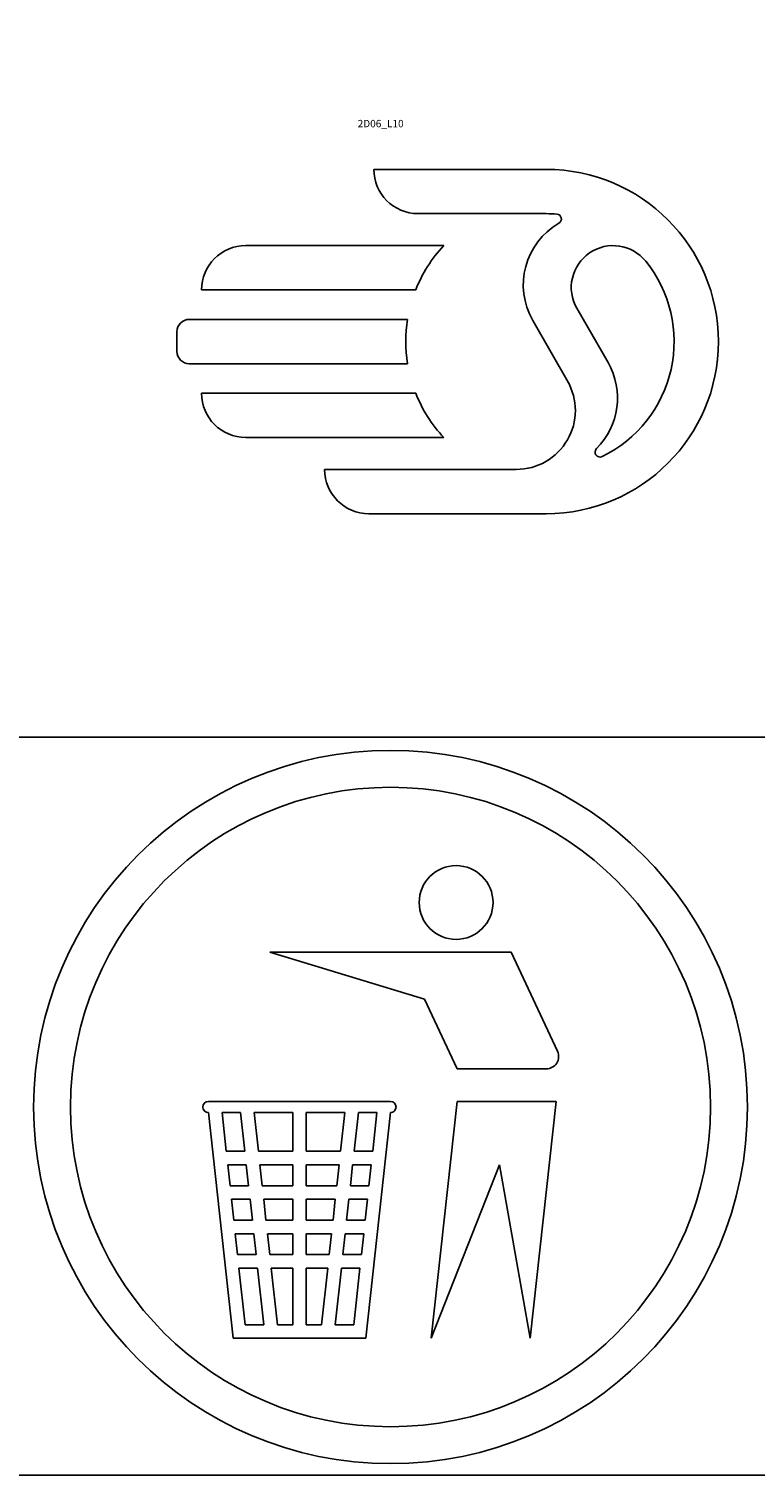
# Model space of a CAD drawing. Units: millimetres. Extents: x 25 to 4225, y 100 to 3143.
# Drawn here: x 2127 to 2422, y 1600 to 2188 of the extents above; entities that cross this region are included whole.
import ezdxf

# ---------------------------------------------------------------- set-up
doc = ezdxf.new("R2010")
doc.units = ezdxf.units.MM
doc.header["$LTSCALE"] = 10
doc.styles.get("Standard").update_dxf_attribs({"font": 'txt', "bigfont": 'gbcbig.shx'})

msp = doc.modelspace()

# ---------------------------------------------------------------- linework, layer by layer
msp.add_lwpolyline([(1525, 1600), (2725, 1600), (2725, 2800), (1525, 2800)], close=True)
at = {"layer": 'Defpoints'}
for p, q in [((2337.0296, 2130.8885), (2267.0296, 2130.8885)), ((2285.0296, 2112.8885), (2337.0296, 2112.8885)), ((2295.4604, 2099.8885), (2215.0296, 2099.8885)), ((2284.039, 2081.8885), (2197.0296, 2081.8885)), ((2280.7446, 2069.8885), (2192.0296, 2069.8885)), ((2349.5037, 2074.4316), (2362.1866, 2052.315)), ((2187.0296, 2064.8885), (2187.0296, 2056.8885)), ((2331.6039, 2069.462), (2346.5719, 2043.3607)), ((2280.7446, 2051.8885), (2192.0296, 2051.8885)), ((2284.039, 2039.8885), (2197.0296, 2039.8885)), ((2295.4604, 2021.8885), (2215.0296, 2021.8885)), ((2324.911, 2008.8885), (2247.0296, 2008.8885)), ((2265.0296, 1990.8885), (2337.0296, 1990.8885)), ((1525, 1900), (2725, 1900)), ((2224.8253, 1812.6547), (2322.8253, 1812.6547)), ((2287.6462, 1793.4484), (2224.8253, 1812.6547)), ((2341.6436, 1772.2989), (2322.8253, 1812.6547)), ((2300.8253, 1765.1858), (2287.6462, 1793.4484)), ((2300.8253, 1765.1858), (2337.112, 1765.1858)), ((2128.8428, 1751.9047), (2128.8253, 1751.9047)), ((2273.8253, 1751.9047), (2199.8253, 1751.9047)), ((2199.8253, 1747.4047), (2209.8253, 1655.6547)), ((2205.3579, 1747.4047), (2212.9023, 1747.4047)), ((2205.3579, 1747.4047), (2207.0745, 1731.6547)), ((2212.9023, 1747.4047), (2214.6189, 1731.6547)), ((2218.4349, 1747.4047), (2220.1515, 1731.6547)), ((2218.4349, 1747.4047), (2234.0753, 1747.4047)), ((2234.0753, 1747.4047), (2234.0753, 1731.6547)), ((2255.2158, 1747.4047), (2239.5753, 1747.4047)), ((2239.5753, 1747.4047), (2239.5753, 1731.6547)), ((2255.2158, 1747.4047), (2253.4991, 1731.6547)), ((2260.7483, 1747.4047), (2259.0317, 1731.6547)), ((2268.2928, 1747.4047), (2260.7483, 1747.4047)), ((2263.8253, 1655.6547), (2273.8253, 1747.4047)), ((2268.2928, 1747.4047), (2266.5761, 1731.6547)), ((2290.3349, 1655.6547), (2300.8253, 1751.9047)), ((2341.0622, 1751.9047), (2300.8253, 1751.9047)), ((2330.5717, 1655.6547), (2341.0622, 1751.9047)), ((2418.8253, 1751.9047), (2418.8079, 1751.9047)), ((2214.6189, 1731.6547), (2207.0745, 1731.6547)), ((2234.0753, 1731.6547), (2220.1515, 1731.6547)), ((2239.5753, 1731.6547), (2253.4991, 1731.6547)), ((2259.0317, 1731.6547), (2266.5761, 1731.6547)), ((2207.674, 1726.1547), (2208.6004, 1717.6547)), ((2215.2184, 1726.1547), (2207.674, 1726.1547)), ((2215.2184, 1726.1547), (2216.1448, 1717.6547)), ((2234.0753, 1726.1547), (2220.751, 1726.1547)), ((2220.751, 1726.1547), (2221.6774, 1717.6547)), ((2234.0753, 1726.1547), (2234.0753, 1717.6547)), ((2239.5753, 1726.1547), (2252.8997, 1726.1547)), ((2239.5753, 1726.1547), (2239.5753, 1717.6547)), ((2252.8997, 1726.1547), (2251.9733, 1717.6547)), ((2258.4323, 1726.1547), (2257.5058, 1717.6547)), ((2258.4323, 1726.1547), (2265.9767, 1726.1547)), ((2265.9767, 1726.1547), (2265.0502, 1717.6547)), ((2318.1372, 1726.1547), (2290.3349, 1655.6547)), ((2318.1372, 1726.1547), (2330.5717, 1655.6547)), ((2216.1448, 1717.6547), (2208.6004, 1717.6547)), ((2234.0753, 1717.6547), (2221.6774, 1717.6547)), ((2239.5753, 1717.6547), (2251.9733, 1717.6547)), ((2257.5058, 1717.6547), (2265.0502, 1717.6547)), ((2216.7443, 1712.1547), (2209.1999, 1712.1547)), ((2209.1999, 1712.1547), (2210.1263, 1703.6547)), ((2216.7443, 1712.1547), (2217.6707, 1703.6547)), ((2234.0753, 1712.1547), (2222.2768, 1712.1547)), ((2222.2768, 1712.1547), (2223.2033, 1703.6547)), ((2234.0753, 1712.1547), (2234.0753, 1703.6547)), ((2239.5753, 1712.1547), (2239.5753, 1703.6547)), ((2239.5753, 1712.1547), (2251.3738, 1712.1547)), ((2251.3738, 1712.1547), (2250.4474, 1703.6547)), ((2256.9064, 1712.1547), (2255.9799, 1703.6547)), ((2256.9064, 1712.1547), (2264.4508, 1712.1547)), ((2264.4508, 1712.1547), (2263.5244, 1703.6547)), ((2217.6707, 1703.6547), (2210.1263, 1703.6547)), ((2234.0753, 1703.6547), (2223.2033, 1703.6547)), ((2239.5753, 1703.6547), (2250.4474, 1703.6547)), ((2255.9799, 1703.6547), (2263.5244, 1703.6547)), ((2218.2702, 1698.1547), (2210.7257, 1698.1547)), ((2210.7257, 1698.1547), (2211.6522, 1689.6547)), ((2218.2702, 1698.1547), (2219.1966, 1689.6547)), ((2223.8027, 1698.1547), (2224.7292, 1689.6547)), ((2234.0753, 1698.1547), (2223.8027, 1698.1547)), ((2234.0753, 1698.1547), (2234.0753, 1689.6547)), ((2239.5753, 1698.1547), (2239.5753, 1689.6547)), ((2239.5753, 1698.1547), (2249.8479, 1698.1547)), ((2249.8479, 1698.1547), (2248.9215, 1689.6547)), ((2255.3805, 1698.1547), (2254.4541, 1689.6547)), ((2255.3805, 1698.1547), (2262.9249, 1698.1547)), ((2262.9249, 1698.1547), (2261.9985, 1689.6547)), ((2219.1966, 1689.6547), (2211.6522, 1689.6547)), ((2234.0753, 1689.6547), (2224.7292, 1689.6547)), ((2239.5753, 1689.6547), (2248.9215, 1689.6547)), ((2254.4541, 1689.6547), (2261.9985, 1689.6547)), ((2212.2516, 1684.1547), (2214.7584, 1661.1547)), ((2219.796, 1684.1547), (2212.2516, 1684.1547)), ((2219.796, 1684.1547), (2222.3029, 1661.1547)), ((2234.0753, 1684.1547), (2225.3286, 1684.1547)), ((2225.3286, 1684.1547), (2227.8354, 1661.1547)), ((2234.0753, 1684.1547), (2234.0753, 1661.1547)), ((2239.5753, 1684.1547), (2239.5753, 1661.1547)), ((2239.5753, 1684.1547), (2248.322, 1684.1547)), ((2248.322, 1684.1547), (2245.8152, 1661.1547)), ((2253.8546, 1684.1547), (2251.3478, 1661.1547)), ((2253.8546, 1684.1547), (2261.399, 1684.1547)), ((2261.399, 1684.1547), (2258.8922, 1661.1547)), ((2214.7584, 1661.1547), (2222.3029, 1661.1547)), ((2227.8354, 1661.1547), (2234.0753, 1661.1547)), ((2245.8152, 1661.1547), (2239.5753, 1661.1547)), ((2258.8922, 1661.1547), (2251.3478, 1661.1547)), ((2209.8253, 1655.6547), (2263.8253, 1655.6547))]:
    msp.add_line(p, q, dxfattribs=at)
for centre, radius in [((2273.8253, 1749.6547), 145), ((2273.8253, 1749.6547), 130), ((2300.4537, 1832.8009), 15)]:
    msp.add_circle(centre, radius, dxfattribs=at)
for centre, radius, start, end in [((2285.0296, 2130.8885), 18, 180, 270), ((2337.0296, 2060.8885), 70, 270, 90), ((2337.0296, 2060.8885), 52, 85.1908454, 90), ((2341.2215, 2110.7125), 2, 300.0842236, 85.1908454), ((2356.7609, 2083.8885), 29, 120.0842236, 209.8324681), ((2215.0296, 2081.8885), 18, 90, 180), ((2337.0296, 2060.8885), 57, 136.8264489, 158.3817276), ((2364.2509, 2082.8885), 17, 38.9448036, 209.8324681), ((2337.0296, 2060.8885), 52, 295.9559989, 38.9448036), ((2192.0296, 2064.8885), 5, 90, 180), ((2337.0296, 2060.8885), 57, 170.9152797, 189.0847203), ((2192.0296, 2056.8885), 5, 180, 270), ((2337.0296, 2037.8885), 29, 314.9052712, 29.8324681), ((2324.911, 2032.8885), 24, 270, 29.8324681), ((2215.0296, 2039.8885), 18, 180, 270), ((2337.0296, 2060.8885), 57, 201.6182724, 223.1735511), ((2358.9136, 2015.932), 2, 134.9052712, 295.9559989), ((2265.0296, 2008.8885), 18, 180, 270), ((2337.112, 1770.1858), 5, 270, 25), ((2199.8253, 1749.6547), 2.25, 90, 270), ((2273.8253, 1749.6547), 2.25, 270, 90)]:
    msp.add_arc(centre, radius, start, end, dxfattribs=at)

# ---------------------------------------------------------------- texts
at = {"insert": (2260.457, 2151.0077), "char_height": 3, "width": 20.245677, "attachment_point": 1}
msp.add_mtext('2D06_L10', dxfattribs=at)

doc.saveas('drawing.dxf')
